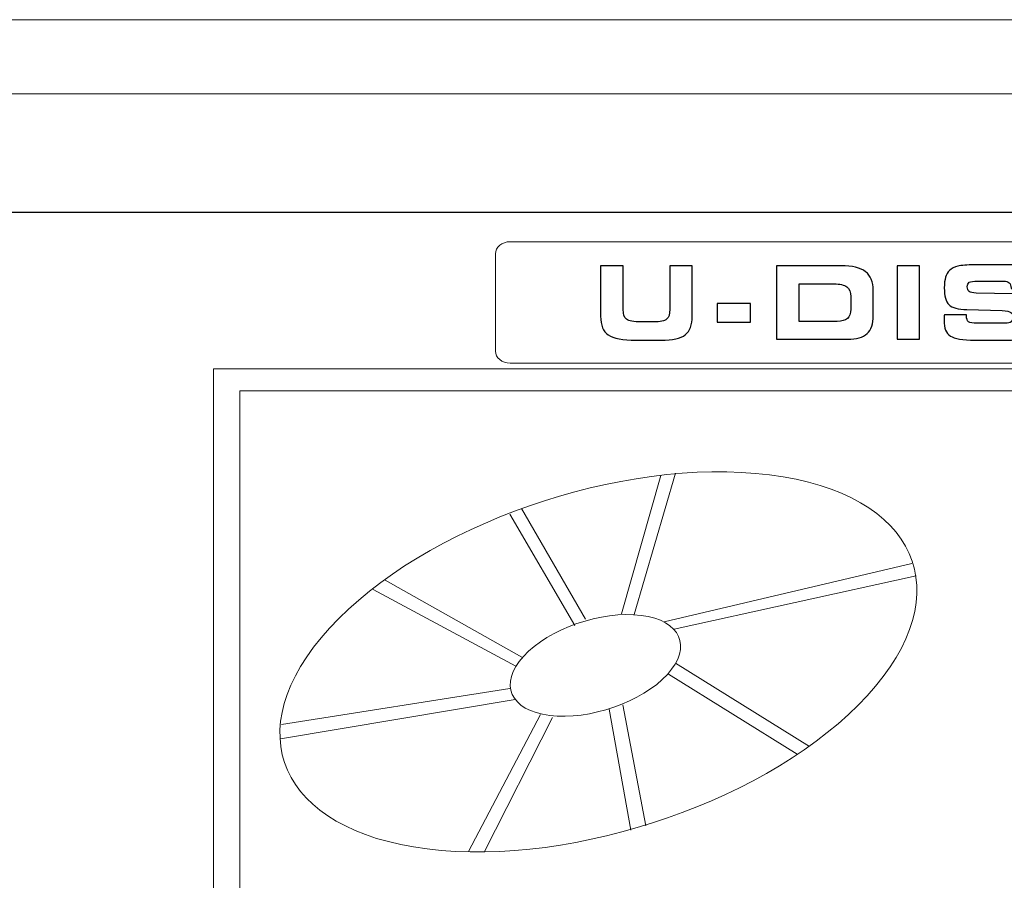
# Model space of a CAD drawing. Units: millimetres. Extents: x 0 to 1543, y -226 to 1051.
# Drawn here: x 569 to 591, y 843 to 862 of the extents above; entities that cross this region are included whole.
import ezdxf

# ---------------------------------------------------------------- set-up
doc = ezdxf.new("R2010")
doc.units = ezdxf.units.MM

msp = doc.modelspace()

# ---------------------------------------------------------------- linework, layer by layer
at = {"lineweight": 9}
for p, q in [((296.372, 862.168), (675.223, 862.168)), ((281.814, 860.512), (679.902, 860.512)), ((529.438, 857.869), (620.743, 857.869))]:
    msp.add_line(p, q, dxfattribs=at)
at = {"lineweight": 5}
for p, q in [((582.563, 848.919), (583.446, 852.001)), ((582.848, 848.904), (583.769, 852.054)), ((581.526, 848.654), (580.078, 851.137)), ((581.761, 848.795), (580.338, 851.266)), ((583.521, 848.734), (589.04, 850.035)), ((580.342, 847.95), (577.294, 849.664)), ((583.744, 848.571), (589.134, 849.765)), ((580.207, 847.75), (577.031, 849.455)), ((583.768, 847.814), (586.759, 845.959)), ((583.615, 847.571), (586.481, 845.788)), ((580.078, 847.251), (574.988, 846.45)), ((580.196, 847.005), (574.961, 846.13)), ((582.291, 846.786), (582.778, 844.087)), ((582.594, 846.884), (583.111, 844.19)), ((580.757, 846.673), (579.152, 843.612)), ((581.03, 846.606), (579.506, 843.597))]:
    msp.add_line(p, q, dxfattribs=at)
for points in [[(523.848, 857.873), (615.156, 857.873), (615.156, 828.776), (523.848, 828.776)], [(574.056, 853.893), (611.994, 853.893), (611.994, 832.822), (574.056, 832.822)]]:
    msp.add_lwpolyline(points, close=True, dxfattribs=at)
at = {"lineweight": 0}
msp.add_lwpolyline([(573.468, 854.382), (612.599, 854.382), (612.599, 832.308), (573.468, 832.308)], close=True, dxfattribs=at)
at = {"lineweight": 5}
for points, knots in [([(580.084, 857.215), (580.084, 857.215), (605.084, 857.215), (605.084, 857.215), (605.265, 857.215), (605.412, 857.093), (605.412, 856.944), (605.412, 856.944), (605.412, 854.777), (605.412, 854.777), (605.412, 854.628), (605.265, 854.506), (605.084, 854.506), (605.084, 854.506), (580.084, 854.506), (580.084, 854.506), (579.903, 854.506), (579.755, 854.628), (579.755, 854.777), (579.755, 854.777), (579.755, 856.944), (579.755, 856.944), (579.755, 857.093), (579.903, 857.215), (580.084, 857.215)], [0, 0, 0, 0, 1, 1, 1, 2, 2, 2, 3, 3, 3, 4, 4, 4, 5, 5, 5, 6, 6, 6, 7, 7, 7, 8, 8, 8, 8]), ([(585.867, 852.016), (589.168, 851.6), (590.146, 849.387), (588.045, 847.089), (585.943, 844.791), (581.537, 843.256), (578.235, 843.671), (574.934, 844.087), (573.956, 846.3), (576.058, 848.598), (578.159, 850.896), (582.566, 852.431), (585.867, 852.016)], [0, 0, 0, 0, 1, 1, 1, 2, 2, 2, 3, 3, 3, 4, 4, 4, 4]), ([(583.006, 848.881), (583.889, 848.77), (584.151, 848.178), (583.589, 847.563), (583.026, 846.949), (581.848, 846.538), (580.965, 846.649), (580.082, 846.76), (579.82, 847.352), (580.382, 847.967), (580.944, 848.582), (582.123, 848.993), (583.006, 848.881)], [0, 0, 0, 0, 1, 1, 1, 2, 2, 2, 3, 3, 3, 4, 4, 4, 4])]:
    msp.add_open_spline(points, degree=3, knots=knots, dxfattribs=at)
for points, knots in [([(582.102, 856.679), (582.102, 856.679), (582.603, 856.679), (582.603, 856.679), (582.603, 856.679), (582.603, 855.707), (582.603, 855.707), (582.603, 855.596), (582.628, 855.522), (582.678, 855.485), (582.728, 855.447), (582.838, 855.428), (583.007, 855.428), (583.007, 855.428), (583.291, 855.428), (583.291, 855.428), (583.431, 855.428), (583.525, 855.448), (583.573, 855.488), (583.62, 855.528), (583.644, 855.601), (583.644, 855.707), (583.644, 855.707), (583.644, 856.679), (583.644, 856.679), (583.644, 856.679), (584.144, 856.679), (584.144, 856.679), (584.144, 856.679), (584.144, 855.553), (584.144, 855.553), (584.144, 855.359), (584.092, 855.222), (583.989, 855.141), (583.885, 855.06), (583.706, 855.02), (583.45, 855.02), (583.45, 855.02), (582.891, 855.02), (582.891, 855.02), (582.591, 855.02), (582.384, 855.058), (582.272, 855.135), (582.159, 855.213), (582.102, 855.352), (582.102, 855.553), (582.102, 855.553), (582.102, 856.679), (582.102, 856.679), (582.102, 856.679), (582.102, 856.679), (582.102, 856.679)], [0, 0, 0, 0, 1, 1, 1, 2, 2, 2, 3, 3, 3, 4, 4, 4, 5, 5, 5, 6, 6, 6, 7, 7, 7, 8, 8, 8, 9, 9, 9, 10, 10, 10, 11, 11, 11, 12, 12, 12, 13, 13, 13, 14, 14, 14, 15, 15, 15, 16, 16, 16, 17, 17, 17, 17]), ([(587.462, 856.679), (587.713, 856.679), (587.894, 856.635), (588.009, 856.547), (588.122, 856.46), (588.179, 856.32), (588.179, 856.129), (588.179, 856.129), (588.179, 855.566), (588.179, 855.566), (588.179, 855.383), (588.133, 855.25), (588.042, 855.166), (587.951, 855.082), (587.807, 855.04), (587.608, 855.04), (587.608, 855.04), (586.024, 855.04), (586.024, 855.04), (586.024, 855.04), (586.024, 856.679), (586.024, 856.679), (586.024, 856.679), (587.462, 856.679), (587.462, 856.679), (587.462, 856.679), (587.462, 856.679), (587.462, 856.679)], [0, 0, 0, 0, 1, 1, 1, 2, 2, 2, 3, 3, 3, 4, 4, 4, 5, 5, 5, 6, 6, 6, 7, 7, 7, 8, 8, 8, 9, 9, 9, 9]), ([(589.212, 855.04), (589.212, 855.04), (588.712, 855.04), (588.712, 855.04), (588.712, 855.04), (588.712, 856.679), (588.712, 856.679), (588.712, 856.679), (589.212, 856.679), (589.212, 856.679), (589.212, 856.679), (589.212, 855.04), (589.212, 855.04), (589.212, 855.04), (589.212, 855.04), (589.212, 855.04)], [0, 0, 0, 0, 1, 1, 1, 2, 2, 2, 3, 3, 3, 4, 4, 4, 5, 5, 5, 5]), ([(589.766, 855.586), (589.766, 855.586), (590.259, 855.587), (590.259, 855.587), (590.259, 855.587), (590.259, 855.557), (590.259, 855.557), (590.259, 855.495), (590.274, 855.453), (590.304, 855.431), (590.334, 855.409), (590.398, 855.399), (590.494, 855.399), (590.494, 855.399), (591.122, 855.399), (591.122, 855.399), (591.184, 855.399), (591.228, 855.409), (591.254, 855.43), (591.281, 855.45), (591.294, 855.486), (591.294, 855.534), (591.294, 855.583), (591.279, 855.618), (591.248, 855.64), (591.218, 855.661), (591.152, 855.675), (591.052, 855.683), (591.052, 855.683), (590.266, 855.7), (590.266, 855.7), (590.07, 855.706), (589.937, 855.743), (589.867, 855.812), (589.798, 855.882), (589.763, 856.007), (589.763, 856.189), (589.763, 856.284), (589.773, 856.36), (589.791, 856.422), (589.809, 856.483), (589.838, 856.533), (589.879, 856.574), (589.926, 856.619), (589.989, 856.651), (590.066, 856.67), (590.143, 856.69), (590.268, 856.699), (590.442, 856.699), (590.442, 856.699), (591.206, 856.699), (591.206, 856.699), (591.395, 856.699), (591.532, 856.665), (591.615, 856.595), (591.698, 856.526), (591.74, 856.415), (591.74, 856.259), (591.74, 856.25), (591.74, 856.238), (591.739, 856.226), (591.739, 856.215), (591.738, 856.195), (591.736, 856.169), (591.736, 856.169), (591.253, 856.169), (591.253, 856.169), (591.253, 856.169), (591.253, 856.176), (591.253, 856.176), (591.253, 856.23), (591.239, 856.271), (591.212, 856.298), (591.185, 856.325), (591.143, 856.339), (591.088, 856.339), (591.088, 856.339), (590.512, 856.339), (590.512, 856.339), (590.415, 856.339), (590.352, 856.329), (590.321, 856.31), (590.291, 856.291), (590.275, 856.257), (590.275, 856.21), (590.275, 856.163), (590.289, 856.129), (590.317, 856.108), (590.345, 856.087), (590.396, 856.074), (590.471, 856.068), (590.471, 856.068), (591.294, 856.055), (591.294, 856.055), (591.482, 856.05), (591.614, 856.007), (591.69, 855.928), (591.767, 855.849), (591.806, 855.713), (591.806, 855.522), (591.806, 855.409), (591.791, 855.32), (591.763, 855.257), (591.735, 855.195), (591.688, 855.142), (591.621, 855.098), (591.577, 855.07), (591.517, 855.051), (591.442, 855.038), (591.366, 855.026), (591.256, 855.02), (591.113, 855.02), (591.113, 855.02), (590.447, 855.02), (590.447, 855.02), (590.173, 855.02), (589.99, 855.051), (589.898, 855.112), (589.805, 855.174), (589.759, 855.288), (589.759, 855.456), (589.759, 855.465), (589.76, 855.481), (589.761, 855.503), (589.762, 855.526), (589.763, 855.553), (589.766, 855.586), (589.766, 855.586), (589.766, 855.586), (589.766, 855.586)], [0, 0, 0, 0, 1, 1, 1, 2, 2, 2, 3, 3, 3, 4, 4, 4, 5, 5, 5, 6, 6, 6, 7, 7, 7, 8, 8, 8, 9, 9, 9, 10, 10, 10, 11, 11, 11, 12, 12, 12, 13, 13, 13, 14, 14, 14, 15, 15, 15, 16, 16, 16, 17, 17, 17, 18, 18, 18, 19, 19, 19, 20, 20, 20, 21, 21, 21, 22, 22, 22, 23, 23, 23, 24, 24, 24, 25, 25, 25, 26, 26, 26, 27, 27, 27, 28, 28, 28, 29, 29, 29, 30, 30, 30, 31, 31, 31, 32, 32, 32, 33, 33, 33, 34, 34, 34, 35, 35, 35, 36, 36, 36, 37, 37, 37, 38, 38, 38, 39, 39, 39, 40, 40, 40, 41, 41, 41, 42, 42, 42, 43, 43, 43, 43]), ([(587.309, 856.276), (587.309, 856.276), (586.525, 856.276), (586.525, 856.276), (586.525, 856.276), (586.525, 855.439), (586.525, 855.439), (586.525, 855.439), (587.372, 855.439), (587.372, 855.439), (587.478, 855.439), (587.556, 855.461), (587.605, 855.504), (587.654, 855.547), (587.678, 855.615), (587.678, 855.708), (587.678, 855.708), (587.678, 855.996), (587.678, 855.996), (587.678, 856.092), (587.649, 856.163), (587.589, 856.208), (587.529, 856.253), (587.436, 856.276), (587.309, 856.276), (587.309, 856.276), (587.309, 856.276), (587.309, 856.276)], [0, 0, 0, 0, 1, 1, 1, 2, 2, 2, 3, 3, 3, 4, 4, 4, 5, 5, 5, 6, 6, 6, 7, 7, 7, 8, 8, 8, 9, 9, 9, 9]), ([(585.441, 855.838), (585.441, 855.838), (585.441, 855.419), (585.441, 855.419), (585.441, 855.419), (584.699, 855.419), (584.699, 855.419), (584.699, 855.419), (584.699, 855.838), (584.699, 855.838), (584.699, 855.838), (585.441, 855.838), (585.441, 855.838), (585.441, 855.838), (585.441, 855.838), (585.441, 855.838)], [0, 0, 0, 0, 1, 1, 1, 2, 2, 2, 3, 3, 3, 4, 4, 4, 5, 5, 5, 5])]:
    msp.add_open_spline(points, degree=3, knots=knots)

doc.saveas('drawing.dxf')
